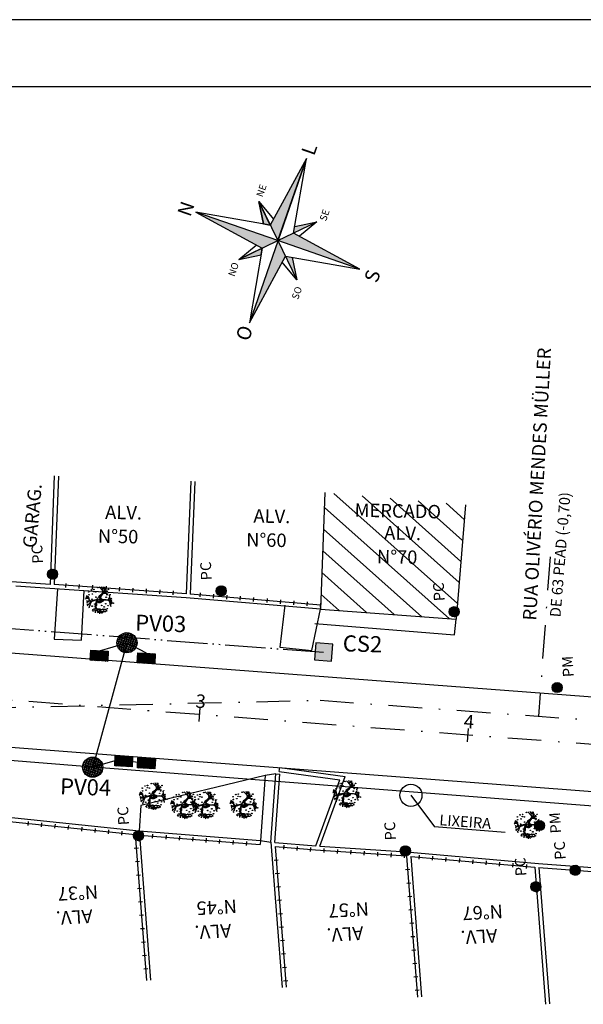
# Model space of a CAD drawing. Extents: x 183802 to 184624, y 1668330 to 1668798.
# Drawn here: x 184331 to 184373, y 1668725 to 1668798 of the extents above; entities that cross this region are included whole.
import ezdxf
from ezdxf.enums import TextEntityAlignment as Align

# ---------------------------------------------------------------- set-up
doc = ezdxf.new("R2010")
doc.units = 0
doc.header["$LTSCALE"] = 5
doc.header["$MEASUREMENT"] = 0
doc.linetypes.add('ACAD_ISO05W100', pattern=[34, 24, -3, 0.5, -3, 0.5, -3])
doc.linetypes.add('DASHDOT', pattern=[1, 0.5, -0.25, 0, -0.25])
doc.layers.get('0').update_dxf_attribs({"linetype": 'CONTINUOUS'})
for name, color, linetype in [('ARVORE', 8, 'CONTINUOUS'), ('BL_PROJETADA', 1, 'CONTINUOUS'), ('CAIXA', 7, 'CONTINUOUS'), ('CANALSANITÁRIO', 4, 'ACAD_ISO05W100'), ('CONV', 7, 'CONTINUOUS'), ('EIXO_PROJETO', 5, 'DASHDOT'), ('ENTRADA', 8, 'CONTINUOUS'), ('FOLHA', 7, 'CONTINUOUS'), ('HACHURA', 8, 'CONTINUOUS'), ('MURO', 8, 'CONTINUOUS'), ('MURO-GRADE', 8, 'CONTINUOUS'), ('MURO_GRADE', 8, 'CONTINUOUS'), ('PASSEIO', 8, 'CONTINUOUS'), ('POSTE', 8, 'CONTINUOUS'), ('PREDIO', 8, 'CONTINUOUS'), ('PV_BL', 10, 'CONTINUOUS'), ('REDE_ENVELOPADA', 4, 'ZE'), ('REDE_ÁGUA_EXISTENTE', 4, 'DASHDOT'), ('REDEPLUVIAL', 5, 'CONTINUOUS'), ('ROW', 4, 'CONTINUOUS'), ('STALBL', 7, 'CONTINUOUS'), ('TEXTO_RUA_SECUNDARIA', 30, 'CONTINUOUS'), ('TEXTOS', 8, 'CONTINUOUS'), ('TRACADO', 8, 'CONTINUOUS'), ('TUBULAÇÃO', 7, 'CONTINUOUS')]:
    doc.layers.add(name, color=color, linetype=linetype)
doc.styles.add('ROMANC', font='romanc', dxfattribs={"height": 5})
doc.styles.add('SIMPLEX', font='simplex.shx', dxfattribs={"height": 1})
doc.linetypes.add('TRACKS', pattern='A,0.15,[130,ltypeshp.shx,S=0.25,R=0,X=0,Y=0],0.15', length=0.3)
doc.linetypes.add('ZE', pattern='A,0.5,-0.25,[")",STANDARD,S=0.5,R=10,X=-0.1,Y=-0.25],-0.25', length=1)

# ---------------------------------------------------------------- blocks, each defined once
blk = doc.blocks.new('ARV')
at = {"layer": 'TRACADO', "color": 11}
for p, q in [((-0.444, 0.768), (-0.534, 0.752)), ((-0.358, 0.694), (-0.444, 0.768)), ((-0.328, 0.834), (-0.377, 0.887)), ((-0.238, 0.718), (-0.328, 0.834)), ((-0.159, 0.892), (-0.181, 0.901)), ((-0.132, 0.887), (-0.159, 0.892)), ((-0.102, 0.859), (-0.132, 0.887)), ((-0.106, 0.66), (-0.095, 0.732)), ((-0.084, 0.821), (-0.102, 0.859)), ((-0.095, 0.732), (-0.069, 0.857)), ((0.055, 0.684), (-0.084, 0.821)), ((-0.069, 0.857), (-0.061, 0.87)), ((-0.061, 0.87), (0.003, 0.884)), ((-0.016, 0.926), (-0.016, 0.926)), ((0.003, 0.884), (-0.016, 0.926)), ((0.116, 0.705), (0.228, 0.951)), ((0.245, 0.798), (0.123, 0.984)), ((0.194, 0.699), (0.296, 0.765)), ((0.203, 0.705), (0.303, 0.931)), ((0.296, 0.765), (0.367, 0.901)), ((-0.978, 0.011), (-1.023, 0)), ((-0.936, 0.016), (-0.978, 0.011)), ((-0.91, -0.003), (-0.936, 0.016)), ((-0.925, 0.323), (-0.925, 0.323)), ((-0.899, 0.323), (-0.925, 0.323)), ((-0.921, -0.257), (-0.606, 0.262)), ((-0.846, 0.312), (-0.899, 0.323)), ((-0.637, 0.052), (-0.865, -0.174)), ((-0.839, 0.315), (-0.846, 0.312)), ((-0.801, 0.315), (-0.839, 0.315)), ((-0.726, 0.262), (-0.801, 0.315)), ((-0.7, 0.503), (-0.749, 0.55)), ((-0.643, 0.213), (-0.707, 0.188)), ((-0.662, 0.456), (-0.7, 0.503)), ((-0.651, 0.403), (-0.662, 0.456)), ((-0.636, 0.326), (-0.651, 0.403)), ((-0.643, 0.246), (-0.636, 0.326)), ((-0.482, 0.315), (-0.643, 0.213)), ((-0.606, 0.262), (-0.643, 0.246)), ((-0.358, 0.694), (-0.358, 0.694)), ((-0.358, 0.694), (-0.358, 0.694)), ((-0.264, 0.655), (-0.358, 0.694)), ((-0.081, 0.581), (-0.264, 0.655)), ((-0.087, 0.611), (-0.238, 0.718)), ((-0.05, 0.442), (-0.087, 0.611)), ((0.003, 0.243), (-0.05, 0.442)), ((-0.042, 0.611), (0.085, 0.707)), ((0.007, 0.442), (-0.042, 0.611)), ((0.014, 0.146), (0.003, 0.243)), ((0.048, 0.232), (0.007, 0.442)), ((0.013, 0.139), (0.014, 0.146)), ((0.043, 0.131), (0.048, 0.232)), ((0.085, 0.707), (0.194, 0.699)), ((0.157, 0.083), (0.183, 0.039)), ((-0.914, -0.227), (-0.921, -0.257)), ((-0.884, -0.218), (-0.914, -0.227)), ((-0.779, -0.003), (-0.91, -0.003)), ((-0.873, -0.207), (-0.884, -0.218)), ((-0.865, -0.174), (-0.873, -0.207)), ((0.439, -0.661), (0.431, -0.68)), ((0.431, -0.68), (0.435, -0.71)), ((0.469, -0.611), (0.439, -0.622)), ((0.439, -0.622), (0.439, -0.661)), ((0.476, -0.567), (0.45, -0.572)), ((0.45, -0.572), (0.469, -0.611)), ((0.472, -0.35), (0.476, -0.567)), ((0.52, -0.382), (0.555, -0.55)), ((0.555, -0.55), (0.585, -0.589)), ((0.585, -0.589), (0.585, -0.6)), ((0.585, -0.6), (0.608, -0.655)), ((0.592, -0.441), (0.923, -0.489)), ((0.608, -0.655), (0.596, -0.677)), ((0.596, -0.677), (0.596, -0.697)), ((0.803, -0.398), (0.968, -0.406)), ((-0.208, -0.854), (-0.339, -0.887)), ((-0.185, -0.948), (-0.117, -0.915)), ((-0.117, -0.915), (-0.084, -0.865)), ((-0.072, -0.995), (0.055, -0.742))]:
    blk.add_line(p, q, dxfattribs=at)
for points in [[(-0.779, 0.16), (-0.978, -0.18)], [(-0.854, 0.135), (-0.933, 0.185)], [(-0.843, 0.063), (-0.873, -0.464)], [(-0.655, 0.204), (-0.647, 0.155), (-0.636, 0.058), (-0.655, -0.028), (-0.734, -0.072), (-0.707, -0.136), (-0.681, -0.227), (-0.67, -0.265), (-0.7, -0.343), (-0.7, -0.387), (-0.707, -0.445), (-0.764, -0.498), (-0.805, -0.528), (-0.843, -0.533)], [(-0.745, 0.166), (-0.764, 0.204), (-0.805, 0.262), (-0.835, 0.301)], [(-0.482, 0.315), (-0.365, 0.257), (-0.264, 0.251), (-0.132, 0.199), (0.013, 0.139)], [(-0.15, -0.17), (-0.186, -0.075), (-0.178, -0.044), (-0.154, 0.059), (-0.133, 0.114), (-0.101, 0.15), (-0.054, 0.134), (-0.047, 0.102), (-0.066, 0.068), (-0.092, 0.044), (-0.089, -0.008), (-0.08, -0.059), (-0.022, -0.1), (-0.03, -0.121), (-0.07, -0.119), (-0.109, -0.105), (-0.14, -0.119), (-0.162, -0.104), (-0.154, -0.037), (-0.121, 0.078), (-0.104, 0.114), (-0.089, 0.107), (-0.089, 0.083), (-0.104, 0.049), (-0.113, 0.008), (-0.106, -0.023), (-0.101, -0.044), (-0.09, -0.064), (-0.099, -0.085), (-0.133, -0.085), (-0.128, -0.042), (-0.126, -0.01)], [(0.548, -0.329), (0.382, -0.18), (0.292, -0.028), (0.183, 0.039)], [(0.003, -0.284), (0, -0.538), (-0.04, -0.669), (-0.13, -0.86), (-0.293, -0.945)], [(0.025, -0.285), (0.022, -0.542), (-0.02, -0.677), (-0.114, -0.876), (-0.283, -0.965)], [(-0.031, -0.638), (0.059, -0.746), (0.123, -0.799), (0.206, -0.837), (0.296, -0.813), (0.382, -0.862), (0.36, -0.901)], [(0.078, -0.047), (0.098, -0.104), (0.139, -0.114), (0.161, -0.051), (0.194, -0.054), (0.228, -0.088), (0.264, -0.131), (0.305, -0.174), (0.35, -0.246), (0.386, -0.266), (0.417, -0.297), (0.453, -0.323), (0.453, -0.285), (0.393, -0.256), (0.35, -0.212), (0.35, -0.162), (0.292, -0.111), (0.259, -0.083), (0.209, -0.057), (0.247, -0.061), (0.281, -0.087), (0.324, -0.16), (0.345, -0.167), (0.379, -0.205), (0.422, -0.266), (0.46, -0.297), (0.485, -0.314)], [(0.205, -0.086), (0.285, -0.188), (0.401, -0.304), (0.536, -0.393), (0.671, -0.343), (0.98, -0.086)], [(0.856, -0.29), (0.54, -0.329)], [(0.566, -0.373), (0.664, -0.625), (0.683, -0.688)], [(0.799, -0.533), (0.599, -0.457)], [(0.788, -0.335), (0.987, -0.265)], [(-0.084, -0.755), (-0.14, -0.766), (-0.211, -0.804), (-0.211, -0.843), (-0.283, -0.793), (-0.377, -0.799), (-0.399, -0.837), (-0.448, -0.843), (-0.527, -0.851)], [(0.112, -0.824), (0.07, -0.851), (0.093, -0.926), (0.04, -0.978)]]:
    blk.add_lwpolyline(points, dxfattribs=at)
for points in [[(0.205, -0.086, -0.140348), (0.157, -0.124, 0.323401), (0.059, -0.285), (-0.102, -0.304), (-0.185, -0.136, -0.28078), (-0.166, 0.069, 0.610406), (-0.23, 0.199), (-0.365, 0.204), (-0.493, 0.243), (-0.643, 0.193), (-0.944, 0.097)], [(0.043, 0.131), (0.157, 0.083, -0.211479)], [(-0.087, -0.285), (-0.012, -0.285), (0.033, -0.275), (0.052, -0.207), (0.083, -0.14, 0.971418), (0.014, -0.105, -0.444427), (-0.068, -0.126, 0.743605), (-0.125, -0.172), (-0.097, -0.273), (-0.049, -0.275), (-0.001, -0.268), (0.03, -0.236), (0.05, -0.186), (0.066, -0.155, 0.658532), (0.03, -0.112), (-0.025, -0.153), (-0.07, -0.15), (-0.094, -0.147), (-0.104, -0.164), (-0.092, -0.217), (-0.075, -0.258), (-0.044, -0.258), (-0.013, -0.237), (0.011, -0.213), (0.018, -0.167), (-0.012, -0.157), (-0.054, -0.169), (-0.058, -0.186), (-0.049, -0.2), (-0.024, -0.207), (-0.024, -0.193)]]:
    blk.add_lwpolyline(points, format="xyb", dxfattribs=at)
at = {"layer": 'TRACADO', "color": 3}
for centre in [(-0.275, 0.834), (-0.02, 0.862), (0.645, 0.718), (-0.779, 0.47), (-0.719, 0.326), (-0.418, 0.519), (0.093, 0.508), (0.232, 0.204), (0.439, 0.707), (0.484, 0.45), (0.619, 0.193), (0.656, 0.345), (0.792, 0.508), (0.818, 0.32), (0.942, 0.03), (-0.835, -0.522), (-0.764, -0.315), (-0.67, -0.6), (-0.527, -0.368), (-0.448, -0.663), (-0.403, -0.188), (-0.294, -0.498), (0.183, -0.553), (0.367, -0.63), (0.927, -0.451), (-0.283, -1.056), (0.754, -0.755)]:
    blk.add_circle(centre, 0.0224, dxfattribs=at)
at = {"layer": 'TRACADO', "color": 11}
for centre, radius in [((-0.275, 0.32), 0.0224), ((0, 0), 0.08)]:
    blk.add_circle(centre, radius, dxfattribs=at)
blk = doc.blocks.new('GRADE')
at = {"layer": 'CONV', "color": 7, "linetype": 'CONTINUOUS'}
blk.add_line((0, -0.15), (0, 0.15), dxfattribs=at)
blk = doc.blocks.new('ROSAV')
at = {"color": 1}
blk.add_line((0, 6.46), (-0.914, 0.914), dxfattribs=at)
for points in [[(-0.914, 0.914), (-6.46, 0), (-0.914, -0.914), (0, -6.46), (0.914, -0.914), (6.46, 0), (0.914, 0.914), (0, 6.46)], [(0, 0), (0, 6.46)], [(-2.284, 2.284), (0, 0)], [(-2.284, 2.284), (-0.831, 1.412)], [(2.284, 2.284), (0, 0)], [(0.831, 1.412), (2.284, 2.284), (1.412, 0.831)], [(0, 0), (6.46, 0), (-6.46, 0)], [(0, 0), (-2.284, -2.284)], [(0, 0), (2.284, -2.284)], [(0, -6.46), (0, 0)], [(-0.831, -1.412), (-2.284, -2.284), (-1.412, -0.831)], [(1.412, -0.831), (2.284, -2.284), (0.831, -1.412)]]:
    blk.add_lwpolyline(points, dxfattribs=at)
for points in [[(-2.284, 2.284), (-1.412, 0.831), (-0.914, 0.914)], [(2.284, 2.284), (0.831, 1.412), (0.914, 0.914)]]:
    blk.add_lwpolyline(points, close=True, dxfattribs=at)
for points in [[(0, 6.46), (0, 0), (-0.914, 0.914), (0, 0)], [(-0.914, 0.914), (-2.284, 2.284), (-1.412, 0.831), (-2.284, 2.284)], [(0.831, 1.412), (2.284, 2.284), (0.914, 0.914), (2.284, 2.284)], [(0, 0), (0.914, 0.914), (6.46, 0), (0.914, 0.914)], [(-6.46, 0), (0, 0), (-0.914, -0.914), (0, 0)], [(0, 0), (0.914, -0.914), (0, -6.46), (0.914, -0.914)], [(-0.914, -0.914), (-0.831, -1.412), (-2.284, -2.284), (-0.831, -1.412)], [(0.914, -0.914), (1.412, -0.831), (2.284, -2.284), (1.412, -0.831)]]:
    blk.add_solid(points, dxfattribs=at)
at = {"color": 1, "style": 'ROMANC'}
for s, height, p in [('N', 1.045, (-0.512, 6.713)), ('NO', 0.5227, (-3.619, 2.16)), ('NE', 0.5227, (2.648, 2.118)), ('O', 1.045, (-7.835, -0.413)), ('L', 1.045, (6.797, -0.497)), ('SO', 0.5227, (-3.688, -2.866)), ('SE', 0.5227, (2.503, -2.92)), ('S', 1.045, (-0.613, -8.019))]:
    blk.add_text(s, height=height, dxfattribs=at).set_placement(p)
blk = doc.blocks.new('A$C6DAB70C6')
at = {"layer": 'PREDIO'}
blk.add_line((12.437, 8.668), (12.72, 0), dxfattribs=at)
at = {"layer": 'ROW', "rotation": 75.00000000000001}
blk.add_blockref('ROSAV', (7.601, 27.097), dxfattribs=at)
at = {"layer": 'PREDIO', "color": 1, "style": 'SIMPLEX'}
for s, p in [('ALV.', (17.074, 5.509)), ('N%%D70', (16.659, 3.705))]:
    blk.add_text(s, height=1, rotation=2.92483, dxfattribs=at).set_placement(p)
blk = doc.blocks.new('LBL_TIC')
blk.add_line((0, -0.04165), (0, 0.04165))

msp = doc.modelspace()

# ---------------------------------------------------------------- hatches: boundary and pattern name
at = {"layer": 'BL_PROJETADA'}
h = msp.add_hatch(dxfattribs=at)
h.set_pattern_fill('ANSI31', color=256, scale=0.484939, angle=177.28267, style=0)
h.set_pattern_definition([(222.2826705324, (311319.010833, 2474201.821373), (0.0407826896435, -0.0448468325566), [])])
h.paths.add_polyline_path([(184336.335, 1668751.384), (184336.299, 1668750.64), (184337.6, 1668750.578), (184337.635, 1668751.322)])
h = msp.add_hatch(dxfattribs=at)
h.set_pattern_fill('ANSI31', color=256, scale=0.484939, angle=177.28267, style=0)
h.set_pattern_definition([(222.2826705324, (311322.50586, 2474201.627136), (0.0407826896435, -0.0448468325566), [])])
h.paths.add_polyline_path([(184339.83, 1668751.19), (184339.794, 1668750.446), (184341.095, 1668750.384), (184341.13, 1668751.128)])
h = msp.add_hatch(dxfattribs=at)
h.set_pattern_fill('ANSI31', color=256, scale=0.484939, angle=177.28267, style=0)
h.set_pattern_definition([(222.2826705324, (311320.829626, 2474193.974967), (0.0407826896435, -0.0448468325566), [])])
h.paths.add_polyline_path([(184338.154, 1668743.537), (184338.118, 1668742.793), (184339.419, 1668742.732), (184339.454, 1668743.476)])
h = msp.add_hatch(dxfattribs=at)
h.set_pattern_fill('ANSI31', color=256, scale=0.484939, angle=177.28267, style=0)
h.set_pattern_definition([(222.2826705324, (311322.516973, 2474193.82176), (0.0407826896435, -0.0448468325566), [])])
h.paths.add_polyline_path([(184339.841, 1668743.384), (184339.806, 1668742.64), (184341.106, 1668742.579), (184341.141, 1668743.322)])
at = {"layer": 'CONV', "linetype": 'CONTINUOUS', "ltscale": 2.5}
msp.add_hatch(color=1, dxfattribs=at).paths.add_polyline_path([(184354.235, 1668750.571), (184354.329, 1668751.838), (184353.063, 1668751.932), (184352.969, 1668750.665)])
at = {"layer": 'HACHURA'}
h = msp.add_hatch(dxfattribs=at)
h.set_pattern_fill('ANSI31', color=256, scale=10, angle=93.27818, style=0)
h.set_pattern_definition([(138.27818, (182983.2247, 1668254.0004), (-0.8318933, -0.932981), [])])
h.paths.add_polyline_path([(184353.754, 1668763.112), (184353.414, 1668754.446), (184363.499, 1668753.693), (184364.194, 1668762.192)])
h.paths.add_polyline_path([(184355.689, 1668761.069), (184363.045, 1668760.917), (184363.076, 1668762.417), (184355.72, 1668762.569)], flags=24)
h.paths.add_polyline_path([(184357.897, 1668759.384), (184361.301, 1668759.313), (184361.332, 1668760.813), (184357.928, 1668760.883)], flags=24)
h.paths.add_polyline_path([(184357.354, 1668757.614), (184360.901, 1668757.541), (184360.932, 1668759.041), (184357.385, 1668759.114)], flags=24)
at = {"layer": 'POSTE', "linetype": 'CONTINUOUS'}
h = msp.add_hatch(dxfattribs=at)
h.set_pattern_fill('ANSI37', color=1, scale=0.5, angle=111.75068, style=0)
h.set_pattern_definition([(156.750678735, (1864505.90907, 1579406.92398), (-0.0246708107628, -0.0574247428928), []), (246.750678735, (1864505.90907, 1579406.92398), (0.0574247428928, -0.0246708107628), [])])
edge = h.paths.add_edge_path()
edge.add_arc((184333.499, 1668757.047), 0.375, 0, 360)
h = msp.add_hatch(dxfattribs=at)
h.set_pattern_fill('ANSI37', color=1, scale=0.5, angle=111.75068, style=0)
h.set_pattern_definition([(156.750678735, (1864518.451605, 1579405.68218), (-0.0246708107628, -0.0574247428928), []), (246.750678735, (1864518.451605, 1579405.68218), (0.0574247428928, -0.0246708107628), [])])
edge = h.paths.add_edge_path()
edge.add_arc((184346.042, 1668755.806), 0.375, 0, 360)
h = msp.add_hatch(dxfattribs=at)
h.set_pattern_fill('ANSI37', color=1, scale=0.5, angle=111.75068, style=0)
h.set_pattern_definition([(156.750678735, (1864535.7646, 1579404.131665), (-0.0246708107628, -0.0574247428928), []), (246.750678735, (1864535.7646, 1579404.131665), (0.0574247428928, -0.0246708107628), [])])
edge = h.paths.add_edge_path()
edge.add_arc((184363.355, 1668754.255), 0.375, 0, 360)
at = {"layer": 'POSTE'}
h = msp.add_hatch(color=256, dxfattribs=at)
edge = h.paths.add_edge_path()
edge.add_arc((184371.017, 1668748.61), 0.375, 0, 360)
h = msp.add_hatch(color=256, dxfattribs=at)
edge = h.paths.add_edge_path()
edge.add_arc((184369.71, 1668738.352), 0.375, 0, 360)
at = {"layer": 'POSTE', "linetype": 'CONTINUOUS'}
h = msp.add_hatch(dxfattribs=at)
h.set_pattern_fill('ANSI37', color=1, scale=0.5, angle=111.75068, style=0)
h.set_pattern_definition([(156.750678735, (1864512.296494, 1579387.47842), (-0.0246708107628, -0.0574247428928), []), (246.750678735, (1864512.296494, 1579387.47842), (0.0574247428928, -0.0246708107628), [])])
edge = h.paths.add_edge_path()
edge.add_arc((184339.887, 1668737.602), 0.375, 0, 360)
h = msp.add_hatch(dxfattribs=at)
h.set_pattern_fill('ANSI37', color=1, scale=0.5, angle=111.75068, style=0)
h.set_pattern_definition([(156.750678735, (1864532.139475, 1579386.35027), (-0.0246708107628, -0.0574247428928), []), (246.750678735, (1864532.139475, 1579386.35027), (0.0574247428928, -0.0246708107628), [])])
edge = h.paths.add_edge_path()
edge.add_arc((184359.729, 1668736.474), 0.375, 0, 360)
h = msp.add_hatch(dxfattribs=at)
h.set_pattern_fill('ANSI37', color=1, scale=0.5, angle=111.75068, style=0)
h.set_pattern_definition([(156.750678735, (1864544.75974, 1579384.90558), (-0.0246708107628, -0.0574247428928), []), (246.750678735, (1864544.75974, 1579384.90558), (0.0574247428928, -0.0246708107628), [])])
edge = h.paths.add_edge_path()
edge.add_arc((184372.35, 1668735.029), 0.375, 0, 360)
h = msp.add_hatch(dxfattribs=at)
h.set_pattern_fill('ANSI37', color=1, scale=0.5, angle=111.75068, style=0)
h.set_pattern_definition([(156.750678735, (1864541.83567, 1579383.686377), (-0.0246708107628, -0.0574247428928), []), (246.750678735, (1864541.83567, 1579383.686377), (0.0574247428928, -0.0246708107628), [])])
edge = h.paths.add_edge_path()
edge.add_arc((184369.426, 1668733.81), 0.375, 0, 360)
at = {"layer": 'PV_BL', "linetype": 'CONTINUOUS'}
h = msp.add_hatch(dxfattribs=at)
h.set_pattern_fill('ANSI37', color=1, angle=-32.07548, style=0)
h.set_pattern_definition([(12.924520341, (-2633485.59923, -170632.0462), (-0.0279584068775, 0.1218331953323), []), (102.924520341, (-2633485.59923, -170632.0462), (-0.1218331953323, -0.0279584068775), [])])
edge = h.paths.add_edge_path()
edge.add_arc((184339.03, 1668751.947), 0.75, 0, 360)
h = msp.add_hatch(dxfattribs=at)
h.set_pattern_fill('ANSI37', color=1, angle=-32.07548, style=0)
h.set_pattern_definition([(12.924520341, (-2633488.14595, -170641.29975), (-0.0279584068775, 0.1218331953323), []), (102.924520341, (-2633488.14595, -170641.29975), (-0.1218331953323, -0.0279584068775), [])])
edge = h.paths.add_edge_path()
edge.add_arc((184336.483, 1668742.693), 0.75, 0, 360)

# ---------------------------------------------------------------- linework, layer by layer
at = {"color": 5, "linetype": 'CONTINUOUS'}
msp.add_line((184618.953, 1668793.269), (184253.953, 1668793.269), dxfattribs=at)
at = {"layer": 'BL_PROJETADA'}
for points in [[(184337.635, 1668751.322), (184337.6, 1668750.578), (184336.299, 1668750.64), (184336.335, 1668751.384)], [(184341.13, 1668751.128), (184341.095, 1668750.384), (184339.794, 1668750.446), (184339.83, 1668751.19)], [(184339.454, 1668743.476), (184339.419, 1668742.732), (184338.118, 1668742.793), (184338.154, 1668743.537)], [(184341.141, 1668743.322), (184341.106, 1668742.579), (184339.806, 1668742.64), (184339.841, 1668743.384)]]:
    msp.add_lwpolyline(points, close=True, dxfattribs=at)
at = {"layer": 'CAIXA', "color": 1}
msp.add_lwpolyline([(184354.329, 1668751.838), (184353.063, 1668751.932), (184352.969, 1668750.665), (184354.235, 1668750.571)], close=True, dxfattribs=at)
at = {"layer": 'CANALSANITÁRIO', "ltscale": 0.025}
msp.add_line((184353.639, 1668751.216), (184302.79, 1668755.085), dxfattribs=at)
at = {"layer": 'EIXO_PROJETO', "color": 8}
msp.add_line((184481.711, 1668736.156), (184284.613, 1668751.153), dxfattribs=at)
at = {"layer": 'ENTRADA'}
for p, q in [((184333.871, 1668755.957), (184333.623, 1668752.221)), ((184335.645, 1668752.149), (184335.838, 1668755.819)), ((184350.765, 1668754.728), (184350.401, 1668751.61)), ((184352.785, 1668751.376), (184353.414, 1668754.446)), ((184333.623, 1668752.221), (184335.645, 1668752.149)), ((184350.401, 1668751.61), (184352.785, 1668751.376))]:
    msp.add_line(p, q, dxfattribs=at)
at = {"layer": 'FOLHA', "linetype": 'CONTINUOUS'}
msp.add_line((184623.953, 1668798.269), (184241.453, 1668798.269), dxfattribs=at)
at = {"layer": 'MURO'}
for p, q in [((184333.628, 1668764.352), (184333.312, 1668756.286)), ((184333.928, 1668764.341), (184333.612, 1668756.266)), ((184343.767, 1668763.953), (184343.44, 1668755.587)), ((184344.067, 1668763.942), (184343.739, 1668755.562)), ((184333.312, 1668756.286), (184330.481, 1668756.475)), ((184333.3, 1668755.986), (184330.764, 1668756.155)), ((184349.729, 1668737.126), (184350.108, 1668742.198)), ((184350.028, 1668737.101), (184350.408, 1668742.175)), ((184350.108, 1668742.198), (184350.408, 1668742.175)), ((184350.35, 1668742.372), (184350.39, 1668742.669)), ((184350.35, 1668742.372), (184354.849, 1668741.764)), ((184350.39, 1668742.669), (184355.258, 1668742.012)), ((184353.068, 1668736.843), (184354.849, 1668741.764)), ((184353.38, 1668736.822), (184355.258, 1668742.012)), ((184369.628, 1668735.536), (184379.701, 1668734.777)), ((184369.349, 1668735.259), (184370.14, 1668725.065)), ((184369.652, 1668735.234), (184379.422, 1668734.497)), ((184369.652, 1668735.234), (184370.439, 1668725.088))]:
    msp.add_line(p, q, dxfattribs=at)
at = {"layer": 'MURO-GRADE'}
for p, q in [((184329.759, 1668739.017), (184339.929, 1668737.953)), ((184339.929, 1668737.953), (184348.962, 1668737.238)), ((184339.649, 1668737.68), (184340.491, 1668726.826)), ((184339.952, 1668737.65), (184348.938, 1668736.939)), ((184339.952, 1668737.65), (184340.791, 1668726.849)), ((184348.962, 1668737.238), (184348.938, 1668736.939)), ((184349.729, 1668737.126), (184350.567, 1668726.325)), ((184350.055, 1668736.797), (184350.866, 1668726.348)), ((184359.799, 1668736.392), (184369.628, 1668735.536)), ((184359.773, 1668736.093), (184359.823, 1668736.088)), ((184359.823, 1668736.088), (184360.638, 1668725.591)), ((184360.126, 1668736.062), (184369.349, 1668735.259)), ((184360.126, 1668736.062), (184360.937, 1668725.614))]:
    msp.add_line(p, q, dxfattribs=at)
for points in [[(184329.818, 1668738.709), (184339.649, 1668737.68)], [(184350.028, 1668737.101), (184353.068, 1668736.843)], [(184350.055, 1668736.797), (184353.046, 1668736.544), (184359.779, 1668736.092)], [(184353.38, 1668736.822), (184359.799, 1668736.392)]]:
    msp.add_lwpolyline(points, dxfattribs=at)
at = {"layer": 'MURO_GRADE'}
for p, q in [((184343.449, 1668755.587), (184333.612, 1668756.266)), ((184343.428, 1668755.287), (184333.3, 1668755.986)), ((184353.44, 1668754.745), (184343.739, 1668755.562)), ((184353.414, 1668754.446), (184343.428, 1668755.287))]:
    msp.add_line(p, q, dxfattribs=at)
at = {"layer": 'PASSEIO'}
for p, q in [((184352.991, 1668753.379), (184363.392, 1668752.526)), ((184363.392, 1668752.526), (184363.499, 1668753.693)), ((184350.108, 1668742.198), (184349.311, 1668742.083)), ((184349.311, 1668742.083), (184340.055, 1668739.841)), ((184349.311, 1668742.083), (184348.962, 1668737.238)), ((184340.055, 1668739.841), (184339.929, 1668737.953)), ((184348.962, 1668737.238), (184349.729, 1668737.126))]:
    msp.add_line(p, q, dxfattribs=at)
at = {"layer": 'POSTE', "color": 1, "linetype": 'CONTINUOUS'}
for p in [(184360.141, 1668740.607), (184367.161, 1668737.837)]:
    msp.add_line(p, (184361.903, 1668738.253), dxfattribs=at)
at = {"layer": 'POSTE', "color": 1}
for centre in [(184333.499, 1668757.047), (184346.042, 1668755.806), (184363.355, 1668754.255), (184339.887, 1668737.602), (184359.729, 1668736.474), (184372.35, 1668735.029), (184369.426, 1668733.81)]:
    msp.add_circle(centre, 0.375, dxfattribs=at)
at = {"layer": 'POSTE'}
for centre in [(184371.017, 1668748.61), (184369.71, 1668738.352)]:
    msp.add_circle(centre, 0.375, dxfattribs=at)
at = {"layer": 'POSTE', "color": 1, "linetype": 'CONTINUOUS'}
msp.add_circle((184360.141, 1668740.607), 0.825, dxfattribs=at)
at = {"layer": 'PREDIO'}
for p, q in [((184353.754, 1668763.112), (184353.414, 1668754.446)), ((184364.194, 1668762.192), (184363.499, 1668753.693)), ((184353.414, 1668754.446), (184363.499, 1668753.693))]:
    msp.add_line(p, q, dxfattribs=at)
at = {"layer": 'PV_BL', "color": 1}
for centre in [(184339.03, 1668751.947), (184336.483, 1668742.693)]:
    msp.add_circle(centre, 0.75, dxfattribs=at)
at = {"layer": 'REDE_ENVELOPADA', "linetype": 'TRACKS', "ltscale": 0.5}
msp.add_line((184339.03, 1668751.947), (184336.483, 1668742.693), dxfattribs=at)
at = {"layer": 'REDE_ÁGUA_EXISTENTE'}
for p, q in [((184370.49, 1668758.345), (184369.626, 1668746.486)), ((184318.071, 1668746.858), (184353.39, 1668747.669)), ((184353.39, 1668747.669), (184433.165, 1668741.856))]:
    msp.add_line(p, q, dxfattribs=at)
at = {"layer": 'REDEPLUVIAL'}
for p, q in [((184336.985, 1668751.353), (184339.03, 1668751.947)), ((184340.48, 1668751.159), (184339.03, 1668751.947)), ((184336.483, 1668742.693), (184297.18, 1668745.887)), ((184338.136, 1668743.165), (184336.483, 1668742.693)), ((184340.187, 1668743.054), (184339.149, 1668743.092)), ((184374.302, 1668739.747), (184336.483, 1668742.693))]:
    msp.add_line(p, q, dxfattribs=at)
at = {"layer": 'ROW'}
for p, q in [((184467.984, 1668740.711), (184291.711, 1668754.123)), ((184464.684, 1668733.942), (184296.082, 1668746.77))]:
    msp.add_line(p, q, dxfattribs=at)

# ---------------------------------------------------------------- block references
at = {"layer": 'ARVORE', "rotation": 93.27817873519507}
for p in [(184336.94, 1668755.114), (184340.922, 1668740.534), (184355.317, 1668740.695), (184343.262, 1668739.877), (184344.827, 1668739.866), (184347.676, 1668739.894), (184368.81, 1668738.392)]:
    msp.add_blockref('ARV', p, dxfattribs=at)
at = {"layer": 'MURO-GRADE'}
for p, rotation in [((184331.7, 1668738.512), 354.025892208123), ((184332.695, 1668738.408), 354.025892208123), ((184333.69, 1668738.304), 354.025892208123), ((184334.684, 1668738.2), 354.025892208123), ((184335.679, 1668738.096), 354.025892208123), ((184336.673, 1668737.992), 354.025892208123), ((184337.668, 1668737.888), 354.025892208123), ((184338.662, 1668737.784), 354.025892208123), ((184339.657, 1668737.68), 354.025892208123), ((184340.949, 1668737.571), 355.4771327366746), ((184341.946, 1668737.492), 355.4771327366746), ((184342.943, 1668737.413), 355.4771327366746), ((184343.94, 1668737.335), 355.4771327366746), ((184344.936, 1668737.256), 355.4771327366746), ((184345.933, 1668737.177), 355.4771327366746), ((184346.93, 1668737.098), 355.4771327366746), ((184347.927, 1668737.019), 355.4771327366746), ((184339.726, 1668736.683), 274.4393050972898), ((184350.7, 1668736.743), 355.1649998987085), ((184351.696, 1668736.658), 355.1649998987085), ((184352.693, 1668736.574), 355.1649998987085), ((184353.69, 1668736.501), 356.1594831679976), ((184354.688, 1668736.434), 356.1594831679976), ((184355.686, 1668736.367), 356.1594831679976), ((184356.683, 1668736.3), 356.1594831679976), ((184357.681, 1668736.233), 356.1594831679976), ((184358.679, 1668736.166), 356.1594831679976), ((184339.804, 1668735.686), 274.4393050972898), ((184350.133, 1668735.8), 274.4393050972898), ((184359.677, 1668736.099), 356.1594831679976), ((184360.77, 1668736.006), 355.0265271200035), ((184361.766, 1668735.919), 355.0265271200035), ((184362.762, 1668735.833), 355.0265271200035), ((184363.758, 1668735.746), 355.0265271200035), ((184364.754, 1668735.659), 355.0265271200035), ((184365.751, 1668735.572), 355.0265271200035), ((184366.747, 1668735.486), 355.0265271200035), ((184367.743, 1668735.399), 355.0265271200035), ((184350.21, 1668734.803), 274.4393050972898), ((184359.9, 1668735.091), 274.4393050972893), ((184368.739, 1668735.312), 355.0265271200035), ((184339.881, 1668734.689), 274.4393050972898), ((184359.978, 1668734.094), 274.4393050972893), ((184339.958, 1668733.692), 274.4393050972898), ((184350.287, 1668733.806), 274.4393050972898), ((184340.036, 1668732.695), 274.4393050972898), ((184350.365, 1668732.809), 274.4393050972898), ((184360.055, 1668733.097), 274.4393050972893), ((184360.132, 1668732.1), 274.4393050972893), ((184340.113, 1668731.698), 274.4393050972898), ((184350.442, 1668731.812), 274.4393050972898), ((184340.191, 1668730.701), 274.4393050972898), ((184350.52, 1668730.815), 274.4393050972898), ((184360.21, 1668731.103), 274.4393050972893), ((184340.268, 1668729.704), 274.4393050972898), ((184350.597, 1668729.818), 274.4393050972898), ((184360.287, 1668730.106), 274.4393050972893), ((184360.365, 1668729.109), 274.4393050972893), ((184340.345, 1668728.707), 274.4393050972898), ((184350.674, 1668728.821), 274.4393050972898), ((184340.423, 1668727.71), 274.4393050972898), ((184350.752, 1668727.824), 274.4393050972898), ((184360.442, 1668728.112), 274.4393050972893), ((184350.829, 1668726.827), 274.4393050972898), ((184360.519, 1668727.115), 274.4393050972893), ((184360.597, 1668726.118), 274.4393050972893)]:
    msp.add_blockref('GRADE', p, dxfattribs=dict(at, rotation=rotation))
at = {"layer": 'MURO_GRADE'}
for p, rotation in [((184334.47, 1668756.206), 176.0516549107313), ((184335.468, 1668756.137), 176.0516549107313), ((184336.465, 1668756.069), 176.0516549107313), ((184337.463, 1668756), 176.0516549107313), ((184338.461, 1668755.931), 176.0516549107313), ((184339.458, 1668755.862), 176.0516549107313), ((184340.456, 1668755.793), 176.0516549107313), ((184341.453, 1668755.724), 176.0516549107313), ((184342.451, 1668755.655), 176.0516549107313), ((184344.45, 1668755.502), 175.1844597823167), ((184345.446, 1668755.418), 175.1844597823167), ((184346.443, 1668755.334), 175.1844597823167), ((184347.439, 1668755.25), 175.1844597823167), ((184348.436, 1668755.166), 175.1844597823167), ((184349.432, 1668755.083), 175.1844597823167), ((184350.428, 1668754.999), 175.1844597823167), ((184351.425, 1668754.915), 175.1844597823167), ((184352.421, 1668754.831), 175.1844597823167), ((184353.418, 1668754.747), 175.1844597823167)]:
    msp.add_blockref('GRADE', p, dxfattribs=dict(at, rotation=rotation))
at = {"layer": 'STALBL', "xscale": 12.00480192076831, "yscale": 12.00480192076831, "zscale": 12.00480192076831, "rotation": 355.6489739485271}
for p in [(184344.44, 1668746.601), (184364.382, 1668745.083)]:
    msp.add_blockref('LBL_TIC', p, dxfattribs=at)
at = {"layer": 'TUBULAÇÃO', "rotation": 355.8880555555555}
msp.add_blockref('A$C6DAB70C6', (184340.727, 1668755.358), dxfattribs=at)

# ---------------------------------------------------------------- texts
at = {"layer": 'POSTE', "color": 1, "linetype": 'CONTINUOUS'}
msp.add_text('LIXEIRA', height=0.8, rotation=355.6672, dxfattribs=at).set_placement((184362.231, 1668738.388))
at = {"layer": 'POSTE', "color": 1, "style": 'SIMPLEX', "flags": 2}
for p in [(184332.8, 1668757.85), (184345.343, 1668756.608), (184362.656, 1668755.057), (184339.188, 1668738.404), (184359.031, 1668737.276), (184368.727, 1668734.612)]:
    msp.add_attdef('PC', p, 'POSTE', height=0.8, rotation=93.09761, dxfattribs=at)
at = {"layer": 'POSTE', "style": 'SIMPLEX', "flags": 2}
for tag, p in [('PM', (184372.25, 1668749.412)), ('PM', (184371.314, 1668737.789)), ('PC', (184371.651, 1668735.831))]:
    msp.add_attdef(tag, p, 'POSTE', height=0.8, rotation=93.09761, dxfattribs=at)
at = {"layer": 'PREDIO', "color": 1, "style": 'SIMPLEX'}
for s, rotation, p in [('GARAG.', 84.89191, (184332.278, 1668758.961)), ('ALV.', 358.81301, (184337.403, 1668761.158)), ('MERCADO', 358.81301, (184355.944, 1668761.314)), ('ALV.', 358.81301, (184348.428, 1668760.884)), ('ALV.', 358.81301, (184358.152, 1668759.629)), ('N%%D50', 358.81301, (184336.86, 1668759.389)), ('N%%D60', 358.81301, (184347.885, 1668759.114)), ('N%%D70', 358.81301, (184357.609, 1668757.859)), ('N%%D37', 183.15314, (184336.854, 1668733.924)), ('N%%D45', 183.15314, (184347.171, 1668732.854)), ('N%%D57', 183.15314, (184356.985, 1668732.661)), ('ALV.', 183.15314, (184336.447, 1668732.119)), ('N%%D67', 183.15314, (184366.949, 1668732.477)), ('ALV.', 183.15314, (184346.763, 1668731.049)), ('ALV.', 183.15314, (184356.578, 1668730.856)), ('ALV.', 183.15314, (184366.542, 1668730.672))]:
    msp.add_text(s, height=1, rotation=rotation, dxfattribs=at).set_placement(p)
at = {"layer": 'PV_BL', "color": 1, "style": 'SIMPLEX'}
msp.add_text('CS2', height=1.2, rotation=358.24255, dxfattribs=at).set_placement((184355.062, 1668751.313))
at = {"layer": 'PV_BL', "color": 1, "style": 'SIMPLEX', "flags": 2}
for tag, p in [('PV03', (184339.627, 1668752.842)), ('PV04', (184334.04, 1668740.675))]:
    msp.add_attdef(tag, p, 'PONTO DE VISITA', height=1.2, rotation=358.24255, dxfattribs=at)
at = {"layer": 'STALBL', "style": 'SIMPLEX'}
for s, p in [('3', (184344.478, 1668747.099)), ('4', (184364.42, 1668745.582))]:
    msp.add_text(s, height=1, rotation=355.64897, dxfattribs=at).set_placement(p, align=Align.CENTER)
at = {"layer": 'TEXTO_RUA_SECUNDARIA', "style": 'SIMPLEX'}
msp.add_text('RUA OLIVÉRIO MENDES MÜLLER', height=1, rotation=86.87234, dxfattribs=at).set_placement((184369.456, 1668753.574))
at = {"layer": 'TEXTOS', "color": 4, "style": 'SIMPLEX'}
msp.add_text('DE 63 PEAD (-0,70)', height=0.8, rotation=85.35615, dxfattribs=at).set_placement((184371.263, 1668753.82))

doc.saveas('drawing.dxf')
